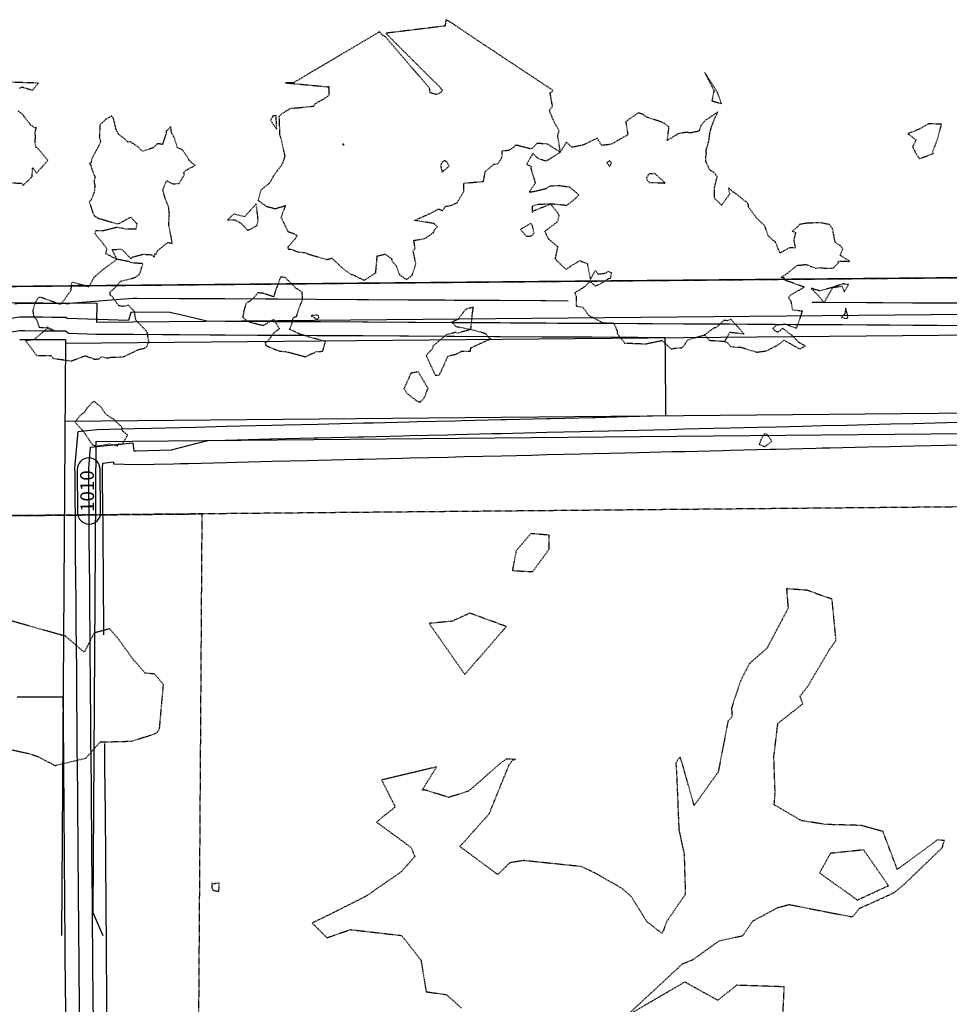
# Model space of a CAD drawing. Units: feet. Extents: x 2026946 to 2036683, y 13721141 to 13728098.
# Drawn here: x 2030090 to 2030293, y 13725339 to 13725554 of the extents above; entities that cross this region are included whole.
import ezdxf

# ---------------------------------------------------------------- set-up
doc = ezdxf.new("R2010")
doc.units = ezdxf.units.FT
doc.header["$MEASUREMENT"] = 0
doc.linetypes.add('HIDDEN2', pattern=[0.1875, 0.125, -0.0625])
for name, color, linetype in [('C-PARCELS', 253, 'Continuous'), ('C-TOPO-EG1228500', 1, 'Continuous'), ('CE-TOPO-MINR', 39, 'HIDDEN2'), ('CP-ESMT-DR-OFFSITE', 252, 'HIDDEN2'), ('CP-STRM-DRN-E-OFFSITE', 1, 'Continuous'), ('CP-STRM-DRN-E2-OFFSITE', 251, 'Continuous'), ('CP-TOPO-ANNO-CONT', 51, 'Continuous'), ('CP-TOPO-MAJR', 5, 'Continuous'), ('CP-TOPO-MINR', 4, 'Continuous'), ('VE-PROP-BNDY', 253, 'Continuous'), ('VG-BNDY-LINE', 253, 'Continuous'), ('XREF', 7, 'Continuous')]:
    doc.layers.add(name, color=color, linetype=linetype)
doc.styles.add('SIMPLEX', font='simplex.shx')

# ---------------------------------------------------------------- blocks, each defined once
blk = doc.blocks.new('*U103')
at = {"layer": 'CE-TOPO-MINR', "color": 39, "linetype": 'HIDDEN2', "lineweight": -3, "elevation": 1011}
for points in [[(2030243.82, 13725483.89), (2030240.56, 13725484.11), (2030239.46, 13725485.34), (2030241.6, 13725486.95), (2030242.05, 13725486.94), (2030243.78, 13725488.6), (2030244.55, 13725488.5), (2030245.21, 13725488.81), (2030248.09, 13725485.55), (2030244.98, 13725485.88), (2030243.82, 13725483.89), (2030244.5, 13725483.66), (2030245.18, 13725482.8), (2030245.75, 13725482.73), (2030247.4, 13725482.68), (2030249.33, 13725482.05), (2030250.87, 13725481.6), (2030253.06, 13725481.9), (2030253.56, 13725482.2), (2030255.57, 13725483.2), (2030256.84, 13725484.21), (2030259.94, 13725482.44), (2030260.06, 13725482.39), (2030260.16, 13725482.25), (2030261.45, 13725482.98), (2030260.14, 13725483.65), (2030258.57, 13725485.21), (2030256.96, 13725486.44), (2030256.55, 13725486.82), (2030255.66, 13725486.01), (2030255.16, 13725486), (2030254.4, 13725486.72), (2030255.06, 13725487.44), (2030256.66, 13725487.68), (2030257.02, 13725487.75), (2030259.57, 13725486.84), (2030260.83, 13725490.5), (2030258.69, 13725490.79), (2030258.39, 13725492.61), (2030257.76, 13725493.53), (2030258.36, 13725494.14), (2030261.26, 13725495.79), (2030257.05, 13725497.26), (2030256.83, 13725497.79), (2030256.18, 13725497.85), (2030256.75, 13725498.29), (2030256.98, 13725498.36), (2030259.67, 13725500.52), (2030261.65, 13725500.72), (2030262.53, 13725500.36), (2030263.65, 13725499.91), (2030264.77, 13725500.03), (2030266.34, 13725499.87), (2030267.6, 13725499.98), (2030268.72, 13725501.13), (2030268.6, 13725501.47), (2030271.19, 13725501.39), (2030269.08, 13725502.69), (2030269.64, 13725504.13), (2030269.1, 13725504.79), (2030267.97, 13725505.59), (2030267.41, 13725508.54), (2030266.74, 13725509.41), (2030264.88, 13725509.78), (2030263.93, 13725509.81), (2030261.56, 13725509.69), (2030260.17, 13725509.42), (2030259.6, 13725508.75), (2030258.6, 13725508), (2030259.33, 13725507.68), (2030258.93, 13725506), (2030259.27, 13725504.31), (2030257.94, 13725504.33), (2030256.03, 13725503.23), (2030255.91, 13725503.25), (2030255.89, 13725503.32), (2030254.94, 13725505.67), (2030254.57, 13725505.87), (2030253.38, 13725506.96), (2030252.66, 13725509.09), (2030250.77, 13725510.91), (2030249.03, 13725513.28), (2030249.07, 13725513.51), (2030248.86, 13725514.14), (2030246.12, 13725516.29), (2030245.61, 13725516.58), (2030244.68, 13725517.47), (2030244.94, 13725516.06), (2030243.2, 13725513.65), (2030241.65, 13725515.16), (2030241.68, 13725517.58), (2030242.25, 13725519.89), (2030241.57, 13725520.76), (2030240.6, 13725521.33), (2030239.72, 13725523.28), (2030239.74, 13725524.13), (2030239.89, 13725524.92), (2030239.8, 13725525.6), (2030240.44, 13725527.68), (2030240.6, 13725529.22), (2030241.04, 13725530.86), (2030241.67, 13725532.53), (2030242.4, 13725534.01), (2030241.1, 13725533.1), (2030239.78, 13725532.25), (2030238.67, 13725531.05), (2030238.24, 13725529.77), (2030236.26, 13725529.38), (2030235.67, 13725529.55), (2030233.83, 13725529.29), (2030231.35, 13725527.79), (2030231.73, 13725530.66), (2030230.62, 13725531.56), (2030229.49, 13725531.99), (2030226.9, 13725532.84), (2030226.05, 13725533.43), (2030225.05, 13725533.81), (2030222.28, 13725531.88), (2030222.75, 13725529.01), (2030219.05, 13725526.91), (2030217.03, 13725526.68), (2030216.05, 13725528.24), (2030212.96, 13725526.76), (2030212.34, 13725526.64), (2030210.55, 13725526.27), (2030209.3, 13725527.38), (2030208.01, 13725525.22), (2030207.43, 13725528.89), (2030207.75, 13725529.93), (2030206.75, 13725531.6), (2030205.62, 13725534.27), (2030206.31, 13725535.24), (2030205.78, 13725538.12), (2030206.35, 13725538.5), (2030206.23, 13725538.82), (2030191.55, 13725548.53), (2030185.34, 13725552.7), (2030184.53, 13725553.25), (2030184.37, 13725553.34), (2030183.74, 13725553.75), (2030183.51, 13725553.88), (2030183.42, 13725553.94), (2030183.26, 13725554.03), (2030183.24, 13725554.01), (2030183.1, 13725554.11), (2030183.1, 13725554.08), (2030183.09, 13725554.01), (2030183.04, 13725554.01), (2030183.04, 13725554.01), (2030183.02, 13725553.92), (2030183, 13725553.76), (2030182.99, 13725553.67), (2030182.94, 13725553.36), (2030182.86, 13725552.73), (2030169.92, 13725551.15), (2030171.54, 13725549.55), (2030172.28, 13725548.78), (2030182, 13725539.14), (2030181.95, 13725539.13), (2030182.19, 13725538.83), (2030182.25, 13725538.8), (2030182.29, 13725538.72), (2030181.92, 13725538.21), (2030180.97, 13725537.77), (2030179.91, 13725538.08), (2030179.67, 13725538.09), (2030179.45, 13725539.17), (2030169.8, 13725550.46), (2030169.75, 13725550.46), (2030169.12, 13725550.76), (2030168.55, 13725551.54), (2030168.51, 13725551.43), (2030149.7, 13725540.3), (2030149.35, 13725540.32), (2030148.8, 13725540.34), (2030148.58, 13725540.35), (2030148.32, 13725540.36), (2030148.07, 13725540.37), (2030148.18, 13725540.36), (2030148.61, 13725540.33), (2030148.2, 13725540.35), (2030148.19, 13725540.35), (2030148.11, 13725540.35), (2030148.02, 13725540.35), (2030148.03, 13725540.34), (2030157.65, 13725539.45), (2030157.43, 13725539.45), (2030157.5, 13725538.74), (2030157.55, 13725537.62), (2030156.03, 13725536.58), (2030154.43, 13725535.74), (2030154.15, 13725535.15), (2030153.18, 13725535.13), (2030151.55, 13725534.9), (2030149.08, 13725534.7), (2030147.26, 13725533.6), (2030146.62, 13725532.95), (2030146.77, 13725529.06), (2030146.97, 13725528.44), (2030147.89, 13725524.38), (2030147.86, 13725524.19), (2030147.44, 13725522.93), (2030147.15, 13725522.35), (2030145.49, 13725520.16), (2030144.89, 13725518.98), (2030144.53, 13725518.42), (2030142.67, 13725516.94), (2030142.08, 13725514.7), (2030143.83, 13725513.41), (2030145.83, 13725512.89), (2030148.02, 13725513.56), (2030147.06, 13725511.01), (2030148.59, 13725507.9), (2030149.74, 13725507.5), (2030150.57, 13725507.02), (2030150.18, 13725506.32), (2030148.89, 13725504.84), (2030148.66, 13725504.63), (2030148.53, 13725504.3), (2030148.63, 13725504.07), (2030149.26, 13725504.05), (2030150.92, 13725503.42), (2030152.25, 13725503.34), (2030153.15, 13725502.95), (2030157.02, 13725501.81), (2030158.21, 13725502.08), (2030160.49, 13725499.89), (2030162.3, 13725498.57), (2030162.72, 13725498.5), (2030165.22, 13725497.28), (2030167.74, 13725498.89), (2030168.07, 13725502.57), (2030169.78, 13725502.98), (2030171.17, 13725502.01), (2030171.3, 13725501.44), (2030172.3, 13725500.29), (2030172.86, 13725498.53), (2030174.43, 13725497.43), (2030175.67, 13725498.31), (2030176.49, 13725500.84), (2030175.93, 13725503.63), (2030176.31, 13725504.26), (2030176.06, 13725505.98), (2030178.45, 13725506.36), (2030180.31, 13725507.65), (2030180.62, 13725508.36), (2030181.2, 13725508.97), (2030180.41, 13725509.64), (2030176.2, 13725510.33), (2030179.82, 13725511.95), (2030181.38, 13725512.82), (2030182.28, 13725512.51), (2030182.98, 13725513.39), (2030184.14, 13725513.57), (2030185.47, 13725514.19), (2030186.97, 13725516.69), (2030186.99, 13725518.47), (2030191.24, 13725518.82), (2030191.63, 13725520.95), (2030192.06, 13725521.35), (2030193.53, 13725522.61), (2030194.42, 13725522.66), (2030195.24, 13725524.02), (2030195.37, 13725525.55), (2030196.9, 13725525.66), (2030198.02, 13725526.44), (2030198.18, 13725526.78), (2030198.73, 13725526.71), (2030201.69, 13725525.95), (2030201.97, 13725526.13), (2030202.96, 13725527.21), (2030205.16, 13725527.04), (2030208.01, 13725525.22), (2030205.79, 13725523.78), (2030204.82, 13725523.25), (2030203, 13725523.93), (2030202.04, 13725525), (2030200.67, 13725522.57), (2030201.71, 13725522.08), (2030201.55, 13725521.69), (2030202.34, 13725519.19), (2030202.54, 13725518.42), (2030201.2, 13725516.54), (2030202.09, 13725516.63), (2030204.83, 13725517.26), (2030205.81, 13725517.86), (2030207.61, 13725517.98), (2030209.96, 13725517.63), (2030212.04, 13725515.9), (2030211.4, 13725515.15), (2030209.36, 13725513.58), (2030205.91, 13725513.91), (2030207.57, 13725511.75), (2030207.69, 13725511.35), (2030207.34, 13725510), (2030204.6, 13725507.94), (2030205.39, 13725506.31), (2030207.43, 13725504.64), (2030206.87, 13725502.08), (2030206.85, 13725501.93), (2030207.07, 13725501.72), (2030207.18, 13725501.59), (2030209.29, 13725499.63), (2030210.26, 13725500.33), (2030212.23, 13725501.56), (2030213.87, 13725500.9), (2030214.57, 13725497.49), (2030215.68, 13725499.43), (2030216.27, 13725498.63), (2030217.93, 13725498.83), (2030218.45, 13725499.24), (2030219.17, 13725498.91), (2030218.87, 13725497.66), (2030218.39, 13725497.53), (2030216.98, 13725496.62), (2030215.7, 13725495.99), (2030214.58, 13725496.97), (2030214.46, 13725496.96), (2030213.32, 13725495.85), (2030211.19, 13725494.54), (2030211.45, 13725493.88), (2030211.5, 13725491.67), (2030212.89, 13725491.41), (2030214.17, 13725489.67), (2030214.51, 13725489.45), (2030214.66, 13725489.4), (2030217.22, 13725488.04), (2030219.18, 13725487.96), (2030219.69, 13725487.91), (2030220.41, 13725486.23), (2030220.46, 13725485.61), (2030222.06, 13725483.54), (2030224.48, 13725483.51), (2030226.51, 13725483.4), (2030230.23, 13725484.15), (2030232.18, 13725482.29), (2030233.02, 13725482.47), (2030234.62, 13725482.58), (2030235.29, 13725483.44), (2030235.81, 13725484.28), (2030239.46, 13725485.34)], [(2030089.99, 13725539.14), (2030090.55, 13725539.45), (2030090.86, 13725539.34), (2030092.4, 13725538.88), (2030092.77, 13725538.82), (2030092.96, 13725538.82), (2030094.13, 13725540.27), (2030072.25, 13725540.96)], [(2030087.27, 13725518.64), (2030090.55, 13725518.41), (2030090.81, 13725517.96), (2030092.77, 13725519.85), (2030092.9, 13725521.85), (2030093.73, 13725520.63), (2030096.22, 13725523.45), (2030093.87, 13725526.19), (2030093.59, 13725526.27), (2030093.41, 13725527.7), (2030093.52, 13725528.35), (2030093.43, 13725529.59), (2030093.74, 13725530.63), (2030093.44, 13725530.51), (2030092.52, 13725531.05), (2030090.54, 13725533.6), (2030089.62, 13725534.28)], [(2030078.38, 13725397.02), (2030092.03, 13725394.06), (2030093.82, 13725393.48), (2030097.76, 13725391.44), (2030104.47, 13725393.03), (2030107.61, 13725396.57), (2030114.44, 13725396.74), (2030119.46, 13725398.32), (2030120.16, 13725398.75), (2030120.57, 13725399.5), (2030121.43, 13725409.07), (2030119.53, 13725411.37), (2030117.47, 13725411.57), (2030114.74, 13725414.64), (2030111.64, 13725418.99), (2030109.64, 13725421.24), (2030109.64, 13725421.24), (2030106.33, 13725420.35), (2030104.15, 13725416.18), (2030100.1, 13725419.62), (2030086.81, 13725423.37)], [(2030256.47, 13725335.22), (2030256.88, 13725343.16), (2030246.48, 13725343.5), (2030242.33, 13725340.23), (2030235.18, 13725344.22), (2030222.31, 13725336.71), (2030234.7, 13725348.2), (2030236.96, 13725349.1), (2030242.63, 13725353.18), (2030247.83, 13725354.34), (2030249.98, 13725357.52), (2030255.53, 13725360.49), (2030257.95, 13725361.12), (2030264.68, 13725359.78), (2030271.77, 13725358.43), (2030273.3, 13725360.32), (2030274.77, 13725360.94), (2030280.89, 13725363.74), (2030283.15, 13725365.64), (2030291.4, 13725373.57), (2030291.53, 13725374.2), (2030291.81, 13725375.06), (2030290.29, 13725375.2), (2030281.52, 13725368.78), (2030278.41, 13725377.03), (2030273.61, 13725378.36), (2030265.96, 13725378.57), (2030260.64, 13725379.38), (2030254.68, 13725382.87), (2030254.88, 13725385.38), (2030254.6, 13725393.34), (2030255.47, 13725400.61), (2030260.89, 13725404.86), (2030260.32, 13725406.59), (2030261.98, 13725408.67), (2030266.77, 13725416.78), (2030268.17, 13725418.74), (2030267.3, 13725427.72), (2030261.77, 13725429.67), (2030261.77, 13725429.67), (2030257.36, 13725429.97), (2030257.7, 13725425.72), (2030253.12, 13725417.06), (2030249.28, 13725413.68), (2030247.36, 13725409.98), (2030245.35, 13725403.95), (2030245.49, 13725402.14), (2030244.58, 13725401.09), (2030242.45, 13725390), (2030237.21, 13725382.71), (2030234.66, 13725391.75), (2030234.13, 13725393.3), (2030233.21, 13725392.01), (2030233.36, 13725389.96), (2030233.87, 13725377.49), (2030235.02, 13725372.07), (2030235.28, 13725363.32), (2030231.25, 13725357.48), (2030230.22, 13725354.78), (2030226.82, 13725357.46), (2030225.23, 13725360.06), (2030223.49, 13725362.84), (2030221.58, 13725364.56), (2030215.73, 13725367.9), (2030212.59, 13725369.39), (2030199.92, 13725370.7), (2030196.98, 13725370.21), (2030194.35, 13725367.65), (2030186.1, 13725373.77), (2030192.53, 13725380.97), (2030196.85, 13725391.62), (2030197.61, 13725392.65), (2030198.21, 13725392.75), (2030196.94, 13725392.83), (2030196.17, 13725392.79), (2030194.99, 13725391.97), (2030187.98, 13725385.84), (2030183.64, 13725384.47), (2030178.8, 13725386.02), (2030177.88, 13725386.07), (2030181.01, 13725391.12), (2030169.03, 13725388.27), (2030171.99, 13725382.42), (2030167.89, 13725379.1), (2030175.43, 13725373.57), (2030176.28, 13725371.6), (2030173.27, 13725368.21), (2030171.77, 13725367.2), (2030165.61, 13725362.92), (2030157.27, 13725358.72), (2030153.86, 13725357.08), (2030157.1, 13725353.88), (2030162.19, 13725355.65), (2030173.38, 13725354.36), (2030175.06, 13725352.25), (2030177.6, 13725348.99), (2030178.73, 13725342.1), (2030183.19, 13725341.46), (2030186.51, 13725338.46)]]:
    blk.add_lwpolyline(points, dxfattribs=at)
for points in [[(2030241.08, 13725536.43), (2030243.18, 13725535.76), (2030242.26, 13725538.32), (2030242.22, 13725538.36), (2030239.5, 13725542.61), (2030241.66, 13725538.37), (2030241.43, 13725538.36), (2030241.45, 13725538.25), (2030241.08, 13725536.43)], [(2030124.84, 13725518.4), (2030125.99, 13725520.27), (2030125.89, 13725520.77), (2030126.36, 13725521.31), (2030128.34, 13725522.31), (2030126.94, 13725523.55), (2030126.89, 13725523.76), (2030125.61, 13725525.68), (2030124.44, 13725526.21), (2030123.91, 13725528.1), (2030123.1, 13725529.66), (2030123.05, 13725530.84), (2030122.41, 13725530.09), (2030122.05, 13725529.86), (2030122.02, 13725529.39), (2030121.2, 13725526.89), (2030120.1, 13725527.07), (2030119.25, 13725526.17), (2030116.84, 13725525.42), (2030115.69, 13725526.53), (2030114.1, 13725527.53), (2030113.69, 13725527.4), (2030112.87, 13725528.17), (2030111.69, 13725529.09), (2030111.12, 13725530.09), (2030110.52, 13725532.58), (2030110.15, 13725533.1), (2030108.87, 13725532.38), (2030107.58, 13725531.25), (2030107.43, 13725528.45), (2030107.72, 13725527.55), (2030107.43, 13725526.8), (2030106.68, 13725525.44), (2030105.78, 13725523.78), (2030105.63, 13725522.97), (2030105.22, 13725522.73), (2030105.5, 13725522.59), (2030105.7, 13725521.78), (2030106.53, 13725519.62), (2030106.26, 13725518.96), (2030106.48, 13725517.77), (2030106.33, 13725516.52), (2030105.62, 13725514.79), (2030105.23, 13725514.41), (2030105.93, 13725512.2), (2030106.34, 13725511.33), (2030107.13, 13725510.83), (2030111, 13725509.68), (2030111.72, 13725509.65), (2030114.3, 13725511.06), (2030115.6, 13725509.62), (2030115.41, 13725508.43), (2030113.46, 13725508.41), (2030112.3, 13725508.62), (2030111.25, 13725508.8), (2030108.32, 13725508.05), (2030106.66, 13725508.06), (2030106.43, 13725507.59), (2030106.76, 13725507.11), (2030109.11, 13725504.16), (2030108.78, 13725503.14), (2030111.28, 13725501.85), (2030110.24, 13725503.95), (2030112.27, 13725504.09), (2030114.33, 13725501.97), (2030114.67, 13725502.34), (2030116.97, 13725502.96), (2030118.9, 13725502.84), (2030119.44, 13725502.29), (2030119.56, 13725503.05), (2030119.88, 13725503.02), (2030120.05, 13725503.6), (2030122.38, 13725505.54), (2030123.33, 13725505.36), (2030123.1, 13725506.77), (2030122.88, 13725507.95), (2030122.62, 13725509.15), (2030122.64, 13725510.49), (2030122.63, 13725510.83), (2030122.72, 13725511.75), (2030122.54, 13725513.35), (2030121.92, 13725514.78), (2030121.28, 13725516.96), (2030122.1, 13725519.01), (2030123.49, 13725518.28), (2030124.84, 13725518.4)], [(2030145.2, 13725532.84), (2030144.78, 13725532.19), (2030146.12, 13725530.26), (2030146.01, 13725533.18), (2030145.17, 13725533.07), (2030145.2, 13725532.84)], [(2030288.37, 13725531.42), (2030286.27, 13725530.21), (2030283.84, 13725529.24), (2030285.61, 13725527.87), (2030284.88, 13725526.44), (2030285.45, 13725525.16), (2030286.35, 13725523.79), (2030289.34, 13725524.89), (2030289.31, 13725525.43), (2030290.3, 13725528.02), (2030291.17, 13725531.29), (2030288.37, 13725531.42)], [(2030160.64, 13725526.8), (2030160.69, 13725526.77), (2030160.76, 13725526.81), (2030160.8, 13725526.91), (2030160.72, 13725526.97), (2030160.59, 13725526.98), (2030160.56, 13725526.92), (2030160.64, 13725526.8)], [(2030182.29, 13725523.11), (2030181.89, 13725522.3), (2030182.21, 13725520.86), (2030183.76, 13725522.14), (2030183.3, 13725523.02), (2030182.89, 13725523.3), (2030182.74, 13725523.35), (2030182.29, 13725523.11)], [(2030218.82, 13725523.37), (2030218.15, 13725522.94), (2030218.78, 13725522.09), (2030219.19, 13725522.86), (2030218.92, 13725523.2), (2030218.82, 13725523.37)], [(2030227.53, 13725520.5), (2030227.31, 13725520.44), (2030226.8, 13725519.56), (2030226.97, 13725519.06), (2030227.5, 13725518.61), (2030228, 13725518.62), (2030230.88, 13725518.48), (2030228.66, 13725520.53), (2030227.53, 13725520.5)], [(2030136.69, 13725511.61), (2030135.42, 13725510.46), (2030137.03, 13725510.43), (2030138.39, 13725509.7), (2030139.71, 13725508.25), (2030140.2, 13725508.32), (2030141.83, 13725509.19), (2030142.07, 13725510.32), (2030141.99, 13725511.41), (2030141.66, 13725513.95), (2030139.14, 13725511.13), (2030136.83, 13725511.69), (2030136.69, 13725511.61)], [(2030203.12, 13725513.77), (2030201.84, 13725513.43), (2030201.9, 13725512.11), (2030202.32, 13725512.5), (2030205.91, 13725513.91), (2030203.12, 13725513.77)], [(2030201.7, 13725506.94), (2030202.29, 13725507.53), (2030201.92, 13725509.16), (2030201.56, 13725509.66), (2030199.32, 13725508.37), (2030200.62, 13725506.88), (2030201.7, 13725506.94)], [(2030116.36, 13725498.97), (2030116.94, 13725500.89), (2030114.51, 13725501.06), (2030114.03, 13725501.32), (2030111.28, 13725501.85), (2030109.04, 13725500.21), (2030108.44, 13725499.76), (2030106.23, 13725497.85), (2030105.12, 13725495.82), (2030102.97, 13725496.43), (2030101.43, 13725496.89), (2030101.16, 13725494.91), (2030100.51, 13725494.08), (2030099.36, 13725492.42), (2030098.9, 13725492), (2030094.93, 13725493.46), (2030094.21, 13725493.57), (2030093.35, 13725492.23), (2030093.05, 13725491.04), (2030092.9, 13725490.75), (2030093.08, 13725489.48), (2030093.75, 13725488.69), (2030094.32, 13725487.02), (2030095.81, 13725486.97), (2030096.08, 13725487.07), (2030097.59, 13725486.28), (2030096.03, 13725486.74), (2030095.78, 13725486.55), (2030093.17, 13725484.3), (2030091.36, 13725484.11), (2030093.77, 13725480.85), (2030096.55, 13725480.9), (2030096.84, 13725480.88), (2030097.48, 13725480.21), (2030101.4, 13725479.69), (2030104.37, 13725480.82), (2030106.38, 13725480.05), (2030107.45, 13725480.17), (2030107.81, 13725480.59), (2030109.23, 13725480.31), (2030109.87, 13725480.47), (2030111.8, 13725480.48), (2030112.02, 13725480.61), (2030112.6, 13725480.54), (2030116.05, 13725482.19), (2030117.32, 13725482.46), (2030117.82, 13725482.81), (2030118.22, 13725483.89), (2030117.9, 13725485.88), (2030117.75, 13725486.13), (2030117.43, 13725486.48), (2030115.41, 13725488.56), (2030115.1, 13725490.43), (2030113.82, 13725491.81), (2030112.47, 13725491.54), (2030111.67, 13725491.72), (2030110.24, 13725493.72), (2030109.77, 13725494.12), (2030109.8, 13725494.75), (2030110.4, 13725495.2), (2030112.16, 13725497.11), (2030114.54, 13725497.68), (2030115.36, 13725497.98), (2030116.1, 13725498.54), (2030116.36, 13725498.97)], [(2030140.87, 13725487.99), (2030143.21, 13725487.44), (2030145.47, 13725488.74), (2030146.7, 13725486.71), (2030145.26, 13725485.56), (2030144.1, 13725483.83), (2030143.58, 13725483.76), (2030143.73, 13725483.08), (2030144.01, 13725482.94), (2030144.35, 13725482.79), (2030146.76, 13725481.81), (2030148.03, 13725481.74), (2030148.43, 13725481.66), (2030152.45, 13725480.58), (2030153.33, 13725481.07), (2030154.86, 13725481.71), (2030155.34, 13725481.73), (2030156.19, 13725481.81), (2030156.62, 13725483.33), (2030156.8, 13725483.88), (2030154.34, 13725484.6), (2030153.02, 13725484.94), (2030151.29, 13725485.48), (2030149.46, 13725486.35), (2030148.92, 13725486.55), (2030149.49, 13725487.91), (2030149.76, 13725489.12), (2030150.5, 13725489.46), (2030150.91, 13725490.82), (2030151.79, 13725493.15), (2030151.68, 13725494.65), (2030150.56, 13725495.44), (2030150.48, 13725495.37), (2030148, 13725497.89), (2030146.93, 13725497.94), (2030145.8, 13725494.81), (2030145.47, 13725493.65), (2030143.18, 13725494.43), (2030142.03, 13725494.52), (2030141.08, 13725493.4), (2030140.18, 13725492.65), (2030139.44, 13725492.28), (2030138.98, 13725490.67), (2030138.7, 13725489.22), (2030139.56, 13725488.46), (2030140.87, 13725487.99)], [(2030269.59, 13725496.49), (2030269.38, 13725496.42), (2030267.47, 13725495.72), (2030269.53, 13725496), (2030269.93, 13725494.76), (2030270.91, 13725496.33), (2030269.59, 13725496.49)], [(2030264.59, 13725494.95), (2030262.74, 13725495.51), (2030263.92, 13725494.31), (2030264.18, 13725494.05), (2030265.58, 13725492.45), (2030267.47, 13725495.72), (2030264.59, 13725494.95)], [(2030189.04, 13725491.35), (2030187.72, 13725491.08), (2030187.26, 13725490.82), (2030185.64, 13725488.71), (2030185.21, 13725488.48), (2030184.29, 13725488.17), (2030185.24, 13725487.21), (2030188.48, 13725486.55), (2030185.67, 13725485.75), (2030185.04, 13725485.91), (2030184.52, 13725485.71), (2030183.22, 13725485.42), (2030180.19, 13725482.86), (2030180.18, 13725482.46), (2030178.74, 13725480.86), (2030179.97, 13725478.19), (2030180.73, 13725476.54), (2030181.47, 13725476.58), (2030181.87, 13725477.06), (2030181.94, 13725477.33), (2030182.01, 13725477.41), (2030183.46, 13725480.64), (2030184.14, 13725480.91), (2030185.25, 13725481.17), (2030186.47, 13725481.78), (2030188.4, 13725481.8), (2030188.5, 13725482.53), (2030191.81, 13725484.07), (2030192.9, 13725484.46), (2030192.31, 13725484.76), (2030191.76, 13725485.61), (2030188.48, 13725486.55), (2030188.83, 13725489.95), (2030189.04, 13725491.35)], [(2030270.06, 13725489.85), (2030269.25, 13725489.18), (2030270.06, 13725488.97), (2030270.56, 13725488.98), (2030270.77, 13725489.22), (2030270.64, 13725489.82), (2030270.27, 13725491.19), (2030270.06, 13725489.85)], [(2030155.28, 13725489.49), (2030154.84, 13725489.69), (2030153.68, 13725489.54), (2030154.56, 13725488.96), (2030154.99, 13725488.73), (2030155.32, 13725489.12), (2030155.28, 13725489.49)], [(2030173.9, 13725473.64), (2030174.52, 13725472.64), (2030176.67, 13725470.95), (2030177.43, 13725470.71), (2030177.65, 13725470.86), (2030177.61, 13725470.89), (2030178.36, 13725471.7), (2030179.15, 13725473.7), (2030177.01, 13725477.29), (2030175.42, 13725477), (2030173.9, 13725473.64)], [(2030106.23, 13725470.94), (2030104.61, 13725469.26), (2030104.3, 13725468.62), (2030103.18, 13725467.68), (2030102.13, 13725466.32), (2030103.99, 13725464.29), (2030104.49, 13725463.53), (2030105.2, 13725462.44), (2030106.02, 13725461.33), (2030107.06, 13725461.09), (2030109.55, 13725461.58), (2030111.39, 13725461.13), (2030111.66, 13725461.61), (2030112.33, 13725461.42), (2030113.62, 13725463.49), (2030112.59, 13725464.3), (2030112.27, 13725465.32), (2030110.51, 13725467.03), (2030110.1, 13725467.23), (2030109.25, 13725467.79), (2030108.78, 13725468.12), (2030107.75, 13725469.64), (2030106.23, 13725470.94)], [(2030253.09, 13725463.7), (2030252.47, 13725463.7), (2030251.84, 13725462.57), (2030251.38, 13725461.48), (2030252.64, 13725461.01), (2030254.17, 13725462.15), (2030253.09, 13725463.7)], [(2030205.6, 13725441.67), (2030201.59, 13725442.02), (2030198.36, 13725438.23), (2030197.54, 13725433.95), (2030201.97, 13725433.72), (2030205.56, 13725438.61), (2030205.6, 13725441.67)], [(2030188.27, 13725424.67), (2030184.39, 13725422.89), (2030179.39, 13725422.43), (2030187.17, 13725411.3), (2030196.23, 13725421.75), (2030188.27, 13725424.67)], [(2030264.57, 13725368), (2030272.8, 13725362.1), (2030279.61, 13725365.22), (2030274.18, 13725373.02), (2030266.92, 13725372.27), (2030264.57, 13725368)], [(2030133.6, 13725365.82), (2030132.29, 13725365.57), (2030132, 13725365.87), (2030132.01, 13725364.83), (2030132.19, 13725364.26), (2030133.52, 13725363.96), (2030133.6, 13725365.82)]]:
    blk.add_lwpolyline(points, close=True, dxfattribs=at)
blk = doc.blocks.new('MP1228500_1')
at = {"layer": 'C-PARCELS'}
blk.add_lwpolyline([(2027578.86, 13724377.12), (2028762.13, 13725483.76), (2030767.78, 13725502.18)], dxfattribs=at)
at = {"layer": 'CP-ESMT-DR-OFFSITE'}
blk.add_lwpolyline([(2030095.26, 13725446), (2029814.23, 13725443.42), (2029813.77, 13725493.42), (2030767.78, 13725502.18), (2030972.67, 13725503.37), (2030973.13, 13725454.06), (2030095.26, 13725446)], dxfattribs=at)
blk.add_lwpolyline([(2030128.98, 13725321.62), (2030071.97, 13725321.18), (2030072.8, 13725445.79), (2030129.8, 13725446.32)], close=True, dxfattribs=at)
at = {"layer": 'CP-STRM-DRN-E-OFFSITE', "linetype": 'Continuous'}
for points in [[(2030083.36, 13725492.43), (2030106.86, 13725492.28)], [(2030106.86, 13725492.27), (2030106.83, 13725488.11)], [(2030090.06, 13725484.39), (2030100.05, 13725484.32)], [(2030100.05, 13725484.32), (2030099.19, 13725354.39)], [(2030106.66, 13725462.1), (2030105.98, 13725359.34), (2030108.19, 13725354.33)]]:
    blk.add_lwpolyline(points, dxfattribs=at)
at = {"layer": 'CP-STRM-DRN-E2-OFFSITE', "linetype": 'Continuous'}
for points in [[(2030106.83, 13725488.11), (2030969.84, 13725496.03)], [(2030100.05, 13725483.55), (2030965.38, 13725491.49)], [(2030099.94, 13725466.54), (2030965.53, 13725474.49)], [(2030106.66, 13725462.1), (2030970.07, 13725470.03)]]:
    blk.add_lwpolyline(points, dxfattribs=at)
at = {"layer": 'VE-PROP-BNDY'}
blk.add_line((2029786.11, 13725493.16), (2030767.78, 13725502.18), dxfattribs=at)
at = {"layer": 'VG-BNDY-LINE'}
blk.add_lwpolyline([(2030767.78, 13725502.18), (2028762.13, 13725483.76), (2027578.86, 13724377.12), (2027571.51, 13721698.4), (2029562.97, 13721768.68), (2030018.7, 13722926.65), (2030874.49, 13725092.94), (2030919.38, 13725217.32), (2030982.67, 13725450.58), (2030991.49, 13725503.48), (2030767.78, 13725502.18)], dxfattribs=at)

msp = doc.modelspace()

# ---------------------------------------------------------------- linework, layer by layer
at = {"layer": 'CP-TOPO-ANNO-CONT', "color": 51, "linetype": 'Continuous', "lineweight": -3}
for p, q in [((2030102.62, 13725455.99, 1010), (2030102.7, 13725446.56, 1010)), ((2030107.7, 13725446.6, 1010), (2030107.62, 13725456.03, 1010))]:
    msp.add_line(p, q, dxfattribs=at)
for centre, start, end in [((2030105.12, 13725456.01, 1010), 90.4797, 180.4797), ((2030105.12, 13725456.01, 1010), 0.4797, 90.4797), ((2030105.2, 13725446.58, 1010), 180.4797, 270.4797), ((2030105.2, 13725446.58, 1010), 270.4797, 0.4797)]:
    msp.add_arc(centre, 2.5, start, end, dxfattribs=at)
at = {"layer": 'CP-TOPO-MAJR', "color": 3, "linetype": 'Continuous', "lineweight": -3, "elevation": 1010, "flags": 128}
for points in [[(2030294.89, 13725487.37), (2030290.2, 13725487.4), (2030284.89, 13725487.43), (2030279.85, 13725487.46), (2030274.89, 13725487.49), (2030269.5, 13725487.52), (2030264.88, 13725487.55), (2030259.16, 13725487.58), (2030254.88, 13725487.61), (2030248.81, 13725487.64), (2030244.88, 13725487.67), (2030238.47, 13725487.7), (2030234.88, 13725487.72), (2030228.12, 13725487.76), (2030224.88, 13725487.78), (2030217.78, 13725487.82), (2030214.88, 13725487.84), (2030207.43, 13725487.88), (2030204.88, 13725487.9), (2030197.08, 13725487.94), (2030194.88, 13725487.96), (2030186.74, 13725488), (2030184.88, 13725488.01), (2030176.39, 13725488.06), (2030174.88, 13725488.07), (2030166.05, 13725488.12), (2030164.87, 13725488.13), (2030155.7, 13725488.18), (2030154.87, 13725488.19), (2030145.35, 13725488.24), (2030144.87, 13725488.25), (2030135.01, 13725488.3), (2030134.87, 13725488.31), (2030130.9, 13725488.33), (2030124.86, 13725489.78), (2030123.76, 13725490.04), (2030122.88, 13725490.26), (2030114.85, 13725490.3), (2030114.31, 13725490.26), (2030113.83, 13725488.47), (2030100.42, 13725488.9), (2030100.09, 13725489.16), (2030097.07, 13725489.18), (2030095.09, 13725489.19), (2030093.11, 13725489.21), (2030090.09, 13725489.23), (2030069.83, 13725486.25)], [(2030106.14, 13725334.78), (2030106.08, 13725341.29), (2030106.03, 13725347.6), (2030106, 13725351.29), (2030105.98, 13725353.21), (2030105.97, 13725354.34), (2030105.95, 13725357.51), (2030105.93, 13725359.34), (2030105.92, 13725360.57), (2030105.91, 13725361.29), (2030105.86, 13725367.77), (2030105.83, 13725371.29), (2030105.77, 13725377.98), (2030105.75, 13725381.29), (2030105.69, 13725387.96), (2030105.66, 13725391.29), (2030105.61, 13725398.17), (2030105.58, 13725401.29), (2030105.52, 13725408.2), (2030105.5, 13725411.29), (2030105.47, 13725414.5), (2030105.41, 13725421.29), (2030105.38, 13725424.8), (2030105.33, 13725431.29), (2030105.29, 13725435.31), (2030105.24, 13725441.29), (2030105.2, 13725447.17), (2030105.16, 13725451.29), (2030105.14, 13725453.41), (2030105.12, 13725456.3), (2030105.52, 13725460.85), (2030114.77, 13725461.85), (2030114.95, 13725460.07), (2030115.13, 13725460.06), (2030115.46, 13725460.07), (2030123.16, 13725460.26), (2030125.12, 13725460.77), (2030128.47, 13725461.64), (2030131.14, 13725462.33), (2030134.98, 13725462.42), (2030135.11, 13725462.43), (2030144.66, 13725462.66), (2030145.11, 13725462.67), (2030154.33, 13725462.89), (2030155.11, 13725462.91), (2030164.01, 13725463.12), (2030165.1, 13725463.15), (2030173.68, 13725463.36), (2030175.1, 13725463.39), (2030183.36, 13725463.59), (2030185.1, 13725463.63), (2030193.04, 13725463.83), (2030195.1, 13725463.88), (2030202.71, 13725464.06), (2030205.1, 13725464.12), (2030212.39, 13725464.29), (2030215.1, 13725464.36), (2030222.06, 13725464.53), (2030225.09, 13725464.6), (2030231.74, 13725464.76), (2030235.09, 13725464.84), (2030241.41, 13725465), (2030245.09, 13725465.09), (2030251.09, 13725465.23), (2030255.09, 13725465.33), (2030260.76, 13725465.47), (2030265.09, 13725465.57), (2030270.44, 13725465.7), (2030275.08, 13725465.81), (2030280.12, 13725465.93), (2030285.08, 13725466.05), (2030289.79, 13725466.17), (2030295.08, 13725466.3)]]:
    msp.add_lwpolyline(points, dxfattribs=at)
at = {"layer": 'CP-TOPO-MINR', "color": 2, "linetype": 'Continuous', "lineweight": -3, "flags": 128}
for points, elevation in [([(2030209.72, 13725492.75), (2030204.83, 13725492.78), (2030203.76, 13725492.78), (2030194.83, 13725492.84), (2030193.56, 13725492.84), (2030184.83, 13725492.89), (2030182.85, 13725492.91), (2030174.83, 13725492.95), (2030166.19, 13725493), (2030164.83, 13725493.01), (2030163.62, 13725493.02), (2030154.83, 13725493.07), (2030146.37, 13725493.12), (2030143.68, 13725493.13), (2030134.83, 13725493.19), (2030126.52, 13725493.23), (2030124.83, 13725493.24), (2030115.59, 13725493.3), (2030114.83, 13725493.3), (2030100.87, 13725492.22), (2030100.84, 13725492.12), (2030100.12, 13725492.15), (2030100.11, 13725492.16), (2030095.21, 13725492.19), (2030095.11, 13725492.19), (2030095, 13725492.19), (2030090.11, 13725492.23), (2030088.99, 13725492.06)], 1011), ([(2030294.84, 13725492.25), (2030291.56, 13725492.27), (2030284.84, 13725492.31), (2030278.27, 13725492.35), (2030274.84, 13725492.37), (2030265.54, 13725492.43), (2030264.84, 13725492.43), (2030262.95, 13725492.44)], 1011), ([(2030103.11, 13725337.6), (2030103.08, 13725341.31), (2030103.05, 13725344.9), (2030103, 13725351.31), (2030102.99, 13725352.38), (2030102.97, 13725354.36), (2030102.96, 13725356.13), (2030102.93, 13725359.36), (2030102.92, 13725360.04), (2030102.91, 13725361.31), (2030102.88, 13725364.88), (2030102.83, 13725371.31), (2030102.8, 13725374.92), (2030102.75, 13725381.31), (2030102.72, 13725384.84), (2030102.66, 13725391.31), (2030102.63, 13725394.88), (2030102.58, 13725401.31), (2030102.55, 13725404.81), (2030102.5, 13725411.31), (2030102.44, 13725418.05), (2030102.41, 13725421.31), (2030102.35, 13725428.28), (2030102.33, 13725431.31), (2030102.27, 13725438.61), (2030102.24, 13725441.31), (2030102.22, 13725443.97), (2030102.16, 13725451.31), (2030102.13, 13725455.08), (2030102.12, 13725456.32), (2030102.82, 13725464.31), (2030106.88, 13725464.74), (2030115.09, 13725464.94), (2030118.83, 13725465.03), (2030125.08, 13725465.18), (2030128.5, 13725465.27), (2030135.08, 13725465.43), (2030138.18, 13725465.5), (2030145.08, 13725465.67), (2030147.85, 13725465.73), (2030155.08, 13725465.91), (2030157.53, 13725465.97), (2030165.08, 13725466.15), (2030167.21, 13725466.2), (2030175.07, 13725466.39), (2030176.88, 13725466.44), (2030185.07, 13725466.64), (2030186.56, 13725466.67), (2030195.07, 13725466.88), (2030196.23, 13725466.9), (2030205.07, 13725467.12), (2030205.91, 13725467.14), (2030215.07, 13725467.36), (2030215.58, 13725467.37), (2030225.07, 13725467.6), (2030225.26, 13725467.61), (2030231.06, 13725467.75), (2030231.02, 13725472.85), (2030230.99, 13725476.25), (2030230.94, 13725481.35), (2030230.91, 13725484.75), (2030224.91, 13725484.78), (2030224.7, 13725484.78), (2030214.91, 13725484.84), (2030214.36, 13725484.84), (2030204.91, 13725484.9), (2030204.01, 13725484.9), (2030194.91, 13725484.96), (2030193.66, 13725484.96), (2030184.9, 13725485.01), (2030183.32, 13725485.02), (2030174.9, 13725485.07), (2030172.97, 13725485.08), (2030164.9, 13725485.13), (2030162.63, 13725485.14), (2030154.9, 13725485.19), (2030152.28, 13725485.2), (2030144.9, 13725485.25), (2030141.93, 13725485.26), (2030134.9, 13725485.31), (2030131.59, 13725485.32), (2030124.9, 13725485.36), (2030121.24, 13725485.38), (2030114.9, 13725485.42), (2030106.69, 13725485.47), (2030100.72, 13725485.66), (2030100.07, 13725486.16), (2030098.92, 13725486.17), (2030095.07, 13725486.19), (2030091.21, 13725486.22), (2030090.07, 13725486.23), (2030082.39, 13725485.1)], 1009), ([(2030108.42, 13725419.97), (2030108.41, 13725421.27), (2030108.41, 13725421.32), (2030108.33, 13725431.27), (2030108.32, 13725432.02), (2030108.24, 13725441.27), (2030108.17, 13725450.37), (2030108.16, 13725451.27), (2030108.16, 13725451.74), (2030108.12, 13725456.28), (2030108.22, 13725457.4), (2030110.49, 13725457.64), (2030110.53, 13725457.2), (2030115.16, 13725457.06), (2030123.59, 13725457.27), (2030125.16, 13725457.3), (2030126.86, 13725457.34), (2030135.15, 13725457.55), (2030137.41, 13725457.6), (2030145.15, 13725457.79), (2030152.86, 13725457.97), (2030155.15, 13725458.03), (2030163.84, 13725458.24), (2030165.15, 13725458.27), (2030173.44, 13725458.47), (2030175.15, 13725458.51), (2030183.5, 13725458.71), (2030185.15, 13725458.75), (2030187, 13725458.8), (2030195.14, 13725459), (2030201.74, 13725459.16), (2030205.14, 13725459.24), (2030212.51, 13725459.42), (2030215.14, 13725459.48), (2030222.15, 13725459.65), (2030225.14, 13725459.72), (2030232.31, 13725459.9), (2030235.14, 13725459.96), (2030243.44, 13725460.16), (2030245.13, 13725460.21), (2030253.76, 13725460.41), (2030255.13, 13725460.45), (2030263.85, 13725460.66), (2030265.13, 13725460.69), (2030266.85, 13725460.73), (2030275.13, 13725460.93), (2030279.98, 13725461.05), (2030285.13, 13725461.17), (2030288.81, 13725461.26), (2030295.13, 13725461.41)], 1011), ([(2030100.16, 13725331.32), (2030100.09, 13725340.42), (2030100.08, 13725341.33), (2030100.07, 13725342.21), (2030100, 13725351.33), (2030100, 13725351.56), (2030099.97, 13725354.38), (2030099.97, 13725354.74), (2030099.93, 13725359.38), (2030099.93, 13725359.51), (2030099.91, 13725361.33), (2030099.91, 13725361.98), (2030099.83, 13725371.33), (2030099.83, 13725371.87), (2030099.75, 13725381.33), (2030099.74, 13725381.72), (2030099.66, 13725391.33), (2030099.66, 13725391.58), (2030099.58, 13725401.33), (2030099.58, 13725401.42), (2030099.54, 13725406.31), (2030097.05, 13725406.33), (2030094.54, 13725406.34), (2030092.05, 13725406.36), (2030089.54, 13725406.37)], 1008), ([(2030109.16, 13725331.96), (2030109.08, 13725341.27), (2030109.01, 13725350.3), (2030109, 13725351.27), (2030108.98, 13725354.04), (2030108.97, 13725354.32), (2030108.93, 13725358.9), (2030108.93, 13725359.32), (2030108.92, 13725361.11), (2030108.91, 13725361.27), (2030108.84, 13725370.66), (2030108.83, 13725371.27), (2030108.75, 13725381.04), (2030108.75, 13725381.27), (2030108.66, 13725391.08), (2030108.66, 13725391.27), (2030108.62, 13725396.23)], 1011)]:
    msp.add_lwpolyline(points, dxfattribs=dict(at, elevation=elevation))

# ---------------------------------------------------------------- block references
at = {"layer": 'C-TOPO-EG1228500', "color": 1, "linetype": 'Continuous', "lineweight": -3}
msp.add_blockref('*U103', (0, 0), dxfattribs=at)

# ---------------------------------------------------------------- texts
at = {"layer": 'CP-TOPO-ANNO-CONT', "color": 51, "linetype": 'Continuous', "lineweight": -3, "insert": (2030105.16, 13725451.29, 1010), "char_height": 3, "width": 9.5229, "attachment_point": 5, "rotation": 90.4797, "style": 'SIMPLEX'}
msp.add_mtext('1010', dxfattribs=at)

# ---------------------------------------------------------------- next in the draw order: block references
at = {"layer": 'XREF'}
msp.add_blockref('MP1228500_1', (0, 0), dxfattribs=at)

doc.saveas('drawing.dxf')
